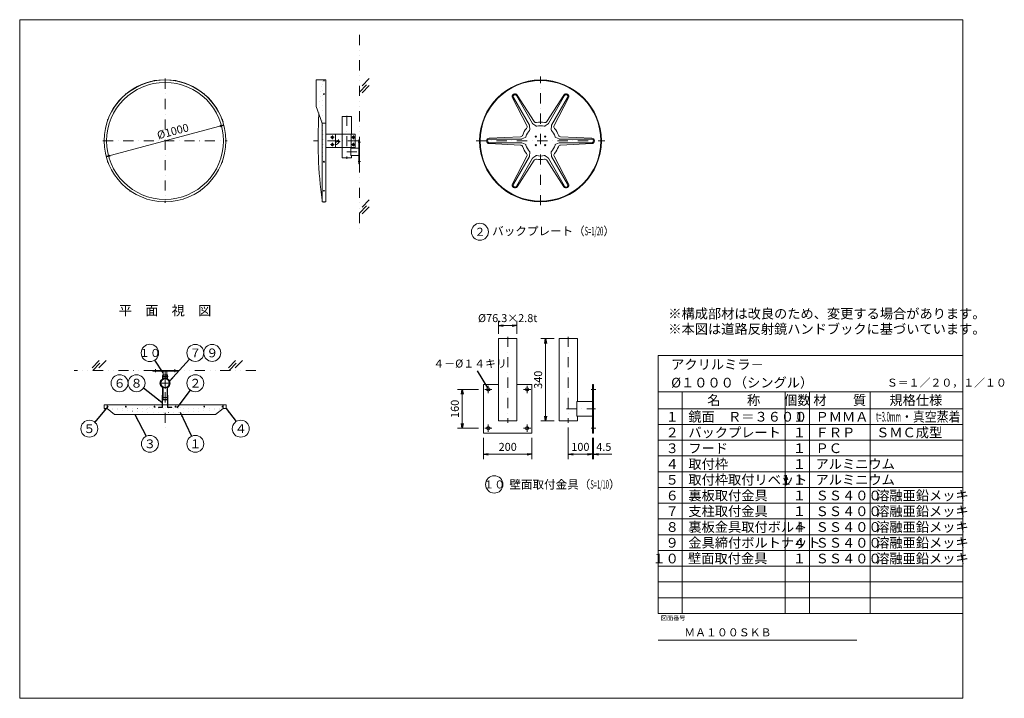
# Model space of a CAD drawing. Extents: x 440 to 8569, y 170 to 5770.
import ezdxf

# ---------------------------------------------------------------- set-up
doc = ezdxf.new("R2010")
doc.units = 0
doc.header["$LTSCALE"] = 168
for name, pattern in [('DASHDOT', [1, 0.5, -0.25, 0, -0.25]), ('DIVIDE', [1.25, 0.5, -0.25, 0, -0.25, 0, -0.25]), ('DOT', [0.25, 0, -0.25])]:
    doc.linetypes.add(name, pattern=pattern)
doc.layers.get('0').update_dxf_attribs({"linetype": 'CONTINUOUS'})
doc.layers.add('LEVEL001', color=7, linetype='CONTINUOUS')
doc.styles.add('GMM001', font='txt.shx', dxfattribs={"width": 0.9, "bigfont": 'bigfont.shx'})
doc.styles.add('GMM002', font='txt.shx', dxfattribs={"width": 0.875, "bigfont": 'bigfont.shx'})
doc.styles.add('GMM003', font='txt.shx', dxfattribs={"bigfont": 'bigfont.shx'})
doc.styles.add('GMM004', font='txt.shx', dxfattribs={"width": 0.787879, "bigfont": 'bigfont.shx'})
doc.styles.add('GMM005', font='txt.shx', dxfattribs={"width": 0.787879, "bigfont": 'bigfont.shx'})
doc.styles.add('GMM006', font='txt.shx', dxfattribs={"width": 0.787879, "bigfont": 'bigfont.shx'})
doc.styles.add('GMM007', font='txt')
doc.styles.get("Standard").update_dxf_attribs({"font": 'TXT', "bigfont": 'BIGFONT'})
doc.dimstyles.new('GMM001', dxfattribs={"dimtxt": 66, "dimasz": 30, "dimexe": 30, "dimexo": 30, "dimgap": 26.510818, "dimtad": 1, "dimdec": 1, "dimdsep": 46, "dimtxsty": 'GMM004', "dimblk1": 'OPEN', "dimblk2": 'OPEN', "dimsah": 1, "dimcen": 20, "dimdle": 37.5, "dimse1": 1, "dimse2": 1, "dimclrd": 6, "dimclre": 6, "dimclrt": 1, "dimadec": 0, "dimazin": 0, "dimtfac": 0.625, "dimtdec": 0, "dimtmove": 0, "dimatfit": 3, "dimfxl": 1, "dimtolj": 1, "dimtzin": 0, "dimarcsym": 0})
doc.dimstyles.new('GMM002', dxfattribs={"dimtxt": 66, "dimasz": 40, "dimexe": 40, "dimexo": 40, "dimgap": 0, "dimtad": 0, "dimdec": 0, "dimzin": 0, "dimdsep": 46, "dimtxsty": 'STANDARD', "dimblk1": 'OPEN', "dimblk2": 'OPEN', "dimsah": 1, "dimcen": 20, "dimdle": 50, "dimse1": 1, "dimse2": 1, "dimclrd": 6, "dimclre": 6, "dimclrt": 1, "dimaunit": 1, "dimadec": 0, "dimazin": 0, "dimtfac": 0.625, "dimtdec": 0, "dimtmove": 0, "dimatfit": 3, "dimfxl": 1, "dimtolj": 1, "dimtzin": 0, "dimarcsym": 0})
doc.dimstyles.new('GMM003', dxfattribs={"dimtxt": 66, "dimasz": 40, "dimexe": 40, "dimexo": 40, "dimgap": 28.285714, "dimtad": 1, "dimdec": 0, "dimzin": 0, "dimdsep": 46, "dimtxsty": 'GMM004', "dimblk1": 'OPEN', "dimblk2": 'OPEN', "dimsah": 1, "dimcen": 20, "dimdle": 50, "dimclrd": 6, "dimclre": 6, "dimclrt": 1, "dimaunit": 1, "dimadec": 0, "dimazin": 0, "dimtfac": 0.625, "dimtdec": 0, "dimtmove": 0, "dimatfit": 3, "dimfxl": 1, "dimtolj": 1, "dimtzin": 0, "dimarcsym": 0})
doc.dimstyles.new('GMM004', dxfattribs={"dimtxt": 66, "dimasz": 40, "dimexe": 40, "dimexo": 40, "dimgap": 28.285714, "dimtad": 1, "dimdec": 0, "dimzin": 0, "dimdsep": 46, "dimtxsty": 'GMM004', "dimblk1": 'OPEN', "dimblk2": 'OPEN', "dimsah": 1, "dimcen": 20, "dimdle": 50, "dimse2": 1, "dimclrd": 6, "dimclre": 6, "dimclrt": 1, "dimaunit": 1, "dimadec": 0, "dimazin": 0, "dimtfac": 0.625, "dimtdec": 0, "dimtmove": 0, "dimatfit": 3, "dimfxl": 1, "dimtolj": 1, "dimtzin": 0, "dimarcsym": 0})
doc.dimstyles.new('GMM005', dxfattribs={"dimtxt": 66, "dimasz": 40, "dimexe": 40, "dimexo": 40, "dimgap": 28.285714, "dimtad": 1, "dimdec": 1, "dimzin": 0, "dimdsep": 46, "dimtxsty": 'GMM004', "dimblk1": 'NONE', "dimblk2": 'OPEN', "dimsah": 1, "dimcen": 20, "dimdle": 50, "dimclrd": 6, "dimclre": 6, "dimclrt": 1, "dimaunit": 1, "dimadec": 0, "dimazin": 0, "dimtfac": 0.625, "dimtdec": 0, "dimtmove": 0, "dimatfit": 3, "dimfxl": 1, "dimtolj": 1, "dimtzin": 0, "dimarcsym": 0})
doc.dimstyles.new('GMM006', dxfattribs={"dimtxt": 66, "dimasz": 40, "dimexe": 40, "dimexo": 40, "dimgap": 0, "dimtad": 1, "dimdec": 0, "dimzin": 0, "dimdsep": 46, "dimtxsty": 'GMM004', "dimblk1": 'OPEN', "dimblk2": 'OPEN', "dimsah": 1, "dimcen": 20, "dimdle": 50, "dimse1": 1, "dimse2": 1, "dimclrd": 6, "dimclre": 6, "dimclrt": 1, "dimaunit": 1, "dimadec": 0, "dimazin": 0, "dimtfac": 0.625, "dimtdec": 0, "dimtmove": 0, "dimatfit": 3, "dimfxl": 1, "dimtolj": 1, "dimtzin": 0, "dimarcsym": 0})
doc.dimstyles.new('GMM007', dxfattribs={"dimtxt": 66, "dimasz": 40, "dimexe": 40, "dimexo": 40, "dimgap": 28.285714, "dimtad": 1, "dimdec": 1, "dimzin": 0, "dimdsep": 46, "dimtxsty": 'GMM004', "dimblk1": 'OPEN', "dimblk2": 'OPEN', "dimsah": 1, "dimcen": 20, "dimdle": 50, "dimclrd": 6, "dimclre": 6, "dimclrt": 1, "dimaunit": 1, "dimadec": 0, "dimazin": 0, "dimtfac": 0.625, "dimtdec": 0, "dimtmove": 0, "dimatfit": 3, "dimfxl": 1, "dimtolj": 1, "dimtzin": 0, "dimarcsym": 0})

# ---------------------------------------------------------------- blocks, each defined once
blk = doc.blocks.new('_OPEN')
at = {"color": 0, "linetype": 'BYBLOCK', "lineweight": -2}
for p, q in [((-1, 0.17), (0, 0)), ((0, 0), (-1, -0.17)), ((0, 0), (-1, 0))]:
    blk.add_line(p, q, dxfattribs=at)
blk = doc.blocks.new('*D1')
at = {"layer": 'LEVEL001', "color": 6, "linetype": 'CONTINUOUS', "lineweight": 5}
blk.add_line((1157, 4640.6), (2123, 4899.4), dxfattribs=at)
at = {"layer": 'LEVEL001', "color": 6, "linetype": 'CONTINUOUS', "xscale": 30, "yscale": 30, "zscale": 30}
for p, rotation in [((2123, 4899.4), 14.999999999994), ((1157, 4640.6), 194.99999999999)]:
    blk.add_blockref('_OPEN', p, dxfattribs=dict(at, rotation=rotation))
at = {"layer": 'LEVEL001', "color": 1, "lineweight": 5, "insert": (1713.2, 4817.1), "char_height": 66, "attachment_point": 8, "rotation": 15, "style": 'GMM004'}
blk.add_mtext('\\A1;%%c1000', dxfattribs=at)
blk = doc.blocks.new('*D10')
at = {"layer": 'LEVEL001', "color": 6, "linetype": 'CONTINUOUS', "lineweight": 5}
for p, q in [((4269.2, 2318.6), (4269.2, 2143.6)), ((4669.2, 2318.6), (4669.2, 2143.6)), ((4269.2, 2183.6), (4669.2, 2183.6))]:
    blk.add_line(p, q, dxfattribs=at)
at = {"layer": 'LEVEL001', "color": 6, "linetype": 'CONTINUOUS', "xscale": 40, "yscale": 40, "zscale": 40, "rotation": 180}
blk.add_blockref('_OPEN', (4269.2, 2183.6), dxfattribs=at)
at = {"layer": 'LEVEL001', "color": 6, "linetype": 'CONTINUOUS', "xscale": 40, "yscale": 40, "zscale": 40}
blk.add_blockref('_OPEN', (4669.2, 2183.6), dxfattribs=at)
at = {"layer": 'LEVEL001', "color": 1, "lineweight": 5, "insert": (4469.2, 2211.9), "char_height": 66, "attachment_point": 8, "style": 'GMM004'}
blk.add_mtext('\\A1;200', dxfattribs=at)
blk = doc.blocks.new('*D11')
at = {"layer": 'LEVEL001', "color": 6, "linetype": 'CONTINUOUS', "lineweight": 5}
for p, q in [((4969.2, 2403.6), (4969.2, 2143.6)), ((5169.2, 2318.6), (5169.2, 2143.6)), ((4969.2, 2183.6), (5169.2, 2183.6))]:
    blk.add_line(p, q, dxfattribs=at)
at = {"layer": 'LEVEL001', "color": 6, "linetype": 'CONTINUOUS', "xscale": 40, "yscale": 40, "zscale": 40, "rotation": 180}
blk.add_blockref('_OPEN', (4969.2, 2183.6), dxfattribs=at)
at = {"layer": 'LEVEL001', "color": 6, "linetype": 'CONTINUOUS', "xscale": 40, "yscale": 40, "zscale": 40}
blk.add_blockref('_OPEN', (5169.2, 2183.6), dxfattribs=at)
at = {"layer": 'LEVEL001', "color": 1, "lineweight": 5, "insert": (5069.2, 2211.9), "char_height": 66, "attachment_point": 8, "style": 'GMM004'}
blk.add_mtext('\\A1;100', dxfattribs=at)
blk = doc.blocks.new('*D12')
at = {"layer": 'LEVEL001', "color": 6, "linetype": 'CONTINUOUS', "lineweight": 5}
for p, q in [((5169.2, 2318.6), (5169.2, 2143.6)), ((5178.2, 2318.6), (5178.2, 2143.6)), ((5169.2, 2183.6), (5178.2, 2183.6)), ((5178.2, 2183.6), (5328, 2183.6)), ((5178.2, 2183.6), (5328, 2183.6))]:
    blk.add_line(p, q, dxfattribs=at)
at = {"layer": 'LEVEL001', "color": 6, "linetype": 'CONTINUOUS', "xscale": 40, "yscale": 40, "zscale": 40, "rotation": 180}
blk.add_blockref('_OPEN', (5178.2, 2183.6), dxfattribs=at)
at = {"layer": 'LEVEL001', "color": 1, "lineweight": 5, "insert": (5263, 2211.9), "char_height": 66, "attachment_point": 8, "style": 'GMM004'}
blk.add_mtext('\\A1;4.5', dxfattribs=at)
blk = doc.blocks.new('_NONE')
at = {"color": 0, "linetype": 'BYBLOCK', "lineweight": -2}
blk.add_circle((0, 0), 0.25, dxfattribs=at)
blk = doc.blocks.new('*D13')
at = {"layer": 'LEVEL001', "color": 6, "linetype": 'CONTINUOUS', "lineweight": 5}
for p, q in [((4852.9, 3138.6), (4741.7, 3138.6)), ((4781.7, 3138.6), (4781.7, 2458.6)), ((4852.9, 2458.6), (4741.7, 2458.6))]:
    blk.add_line(p, q, dxfattribs=at)
at = {"layer": 'LEVEL001', "color": 6, "linetype": 'CONTINUOUS', "xscale": 40, "yscale": 40, "zscale": 40}
for p, rotation in [((4781.7, 3138.6), 90), ((4781.7, 2458.6), 270)]:
    blk.add_blockref('_OPEN', p, dxfattribs=dict(at, rotation=rotation))
at = {"layer": 'LEVEL001', "color": 1, "lineweight": 5, "insert": (4753.4, 2798.6), "char_height": 66, "attachment_point": 8, "rotation": 90, "style": 'GMM004'}
blk.add_mtext('\\A1;340', dxfattribs=at)
blk = doc.blocks.new('*D14')
at = {"layer": 'LEVEL001', "color": 6, "linetype": 'CONTINUOUS', "lineweight": 5}
for p, q in [((4229.2, 2718.6), (4054.2, 2718.6)), ((4094.2, 2718.6), (4094.2, 2398.6)), ((4229.2, 2398.6), (4054.2, 2398.6))]:
    blk.add_line(p, q, dxfattribs=at)
at = {"layer": 'LEVEL001', "color": 6, "linetype": 'CONTINUOUS', "xscale": 40, "yscale": 40, "zscale": 40}
for p, rotation in [((4094.2, 2718.6), 90), ((4094.2, 2398.6), 270)]:
    blk.add_blockref('_OPEN', p, dxfattribs=dict(at, rotation=rotation))
at = {"layer": 'LEVEL001', "color": 1, "lineweight": 5, "insert": (4065.9, 2558.6), "char_height": 66, "attachment_point": 8, "rotation": 90, "style": 'GMM004'}
blk.add_mtext('\\A1;160', dxfattribs=at)
blk = doc.blocks.new('*D16')
at = {"layer": 'LEVEL001', "color": 6, "linetype": 'CONTINUOUS', "lineweight": 5}
for p, q in [((4392.9, 3178.6), (4392.9, 3286.1)), ((4545.5, 3178.6), (4545.5, 3286.1)), ((4392.9, 3246.1), (4545.5, 3246.1))]:
    blk.add_line(p, q, dxfattribs=at)
at = {"layer": 'LEVEL001', "color": 6, "linetype": 'CONTINUOUS', "xscale": 40, "yscale": 40, "zscale": 40, "rotation": 180}
blk.add_blockref('_OPEN', (4392.9, 3246.1), dxfattribs=at)
at = {"layer": 'LEVEL001', "color": 6, "linetype": 'CONTINUOUS', "xscale": 40, "yscale": 40, "zscale": 40}
blk.add_blockref('_OPEN', (4545.5, 3246.1), dxfattribs=at)
at = {"layer": 'LEVEL001', "color": 1, "lineweight": 5, "insert": (4469.2, 3274.4), "char_height": 66, "attachment_point": 8, "style": 'GMM004'}
blk.add_mtext('\\A1;%%c76.3×2.8t', dxfattribs=at)

msp = doc.modelspace()

# ---------------------------------------------------------------- linework, layer by layer
at = {"layer": 'LEVEL001', "color": 6, "linetype": 'DIVIDE', "lineweight": 5}
for p, q in [((3244.5, 5645), (3244.5, 4020)), ((3326.53, 5283.59), (3244.5, 5201.57)), ((3244.5, 5173.28), (3326.53, 5255.31)), ((3326.53, 5227.03), (3244.5, 5145)), ((3326.53, 4283.59), (3244.5, 4201.57)), ((3244.5, 4173.28), (3326.53, 4255.31)), ((3326.53, 4227.03), (3244.5, 4145)), ((1097.03, 2957.5), (1015, 2875.47)), ((1043.28, 2875.47), (1125.31, 2957.5)), ((1153.59, 2957.5), (1071.57, 2875.47)), ((2222.03, 2957.5), (2140, 2875.47)), ((2168.28, 2875.47), (2250.31, 2957.5)), ((2278.59, 2957.5), (2196.57, 2875.47)), ((2390, 2875.47), (890, 2875.47))]:
    msp.add_line(p, q, dxfattribs=at)
at = {"layer": 'LEVEL001', "color": 6, "linetype": 'DASHDOT', "lineweight": 5}
for p, q in [((4740, 4238.75), (4740, 5301.25)), ((1640, 5283.75), (1640, 4257.5)), ((3140, 4977.5), (3140, 4622.5)), ((3007.22, 4800), (3037.22, 4800)), ((3022.22, 4815), (3022.22, 4785)), ((3180.83, 4800), (3210.83, 4800)), ((3195.83, 4815), (3195.83, 4785)), ((1127.5, 4770), (2152.5, 4770)), ((3233.75, 4770), (2866.14, 4770)), ((3007.22, 4740), (3037.22, 4740)), ((3022.22, 4755), (3022.22, 4725)), ((3056.37, 4765.59), (3086.37, 4765.59)), ((3071.37, 4780.59), (3071.37, 4750.59)), ((3180.83, 4740), (3210.83, 4740)), ((3195.83, 4755), (3195.83, 4725)), ((3235, 4760), (3254.5, 4760)), ((4208.75, 4770), (5271.25, 4770)), ((3140, 4680), (3252, 4680)), ((3235, 4600), (3254.5, 4600)), ((4469.15, 3153.63), (4469.15, 2443.63)), ((4969.15, 3153.63), (4969.15, 2443.63)), ((1560, 2885.47), (1560, 2860.97)), ((1640, 2875.47), (1640, 2730.32)), ((1720, 2885.47), (1720, 2860.97)), ((1594.05, 2770), (1685.95, 2770)), ((1601.85, 2770), (1678.15, 2770)), ((1615, 2825), (1665, 2825)), ((1640, 2724.05), (1640, 2815.95)), ((1640, 2695), (1640, 2395)), ((4279.15, 2718.63), (4339.15, 2718.63)), ((4309.15, 2748.63), (4309.15, 2688.63)), ((4599.15, 2718.63), (4659.15, 2718.63)), ((4629.15, 2748.63), (4629.15, 2688.63)), ((5159.15, 2718.63), (5198.15, 2718.63)), ((1615, 2652), (1665, 2652)), ((4954.15, 2558.63), (5193.15, 2558.63)), ((4279.15, 2398.63), (4339.15, 2398.63)), ((4309.15, 2428.63), (4309.15, 2368.63)), ((4599.15, 2398.63), (4659.15, 2398.63)), ((4629.15, 2428.63), (4629.15, 2368.63)), ((5159.15, 2398.63), (5198.15, 2398.63))]:
    msp.add_line(p, q, dxfattribs=at)
at = {"layer": 'LEVEL001', "color": 6, "linetype": 'CONTINUOUS', "lineweight": 5}
for p, q in [((4627.4, 4895.92), (4508.76, 5125.57)), ((4648.46, 4898.55), (4515.76, 5128.4)), ((4674.44, 4913.55), (4541.74, 5143.4)), ((4687.25, 4930.48), (4547.69, 5148.04)), ((4792.75, 4930.48), (4932.31, 5148.04)), ((4805.56, 4913.55), (4938.26, 5143.4)), ((4831.54, 4898.55), (4964.24, 5128.4)), ((4852.6, 4895.92), (4971.24, 5125.57)), ((4652.98, 4865.03), (4649.74, 4894.64)), ((4677.19, 4910.49), (4701.21, 4892.87)), ((4778.79, 4892.87), (4802.81, 4910.49)), ((4830.26, 4894.64), (4827.02, 4865.03)), ((3102.22, 4825), (3102.22, 4715)), ((3176.19, 4820), (3176.19, 4720)), ((4574.65, 4804.55), (4316.45, 4792.47)), ((4586.92, 4785.85), (4614.2, 4797.85)), ((4865.8, 4797.85), (4893.08, 4785.85)), ((4905.35, 4804.55), (5163.55, 4792.47)), ((4574.65, 4735.45), (4316.45, 4747.52)), ((4582.9, 4785), (4317.5, 4785)), ((4582.9, 4755), (4317.5, 4755)), ((4614.2, 4742.15), (4586.92, 4754.15)), ((4893.08, 4754.15), (4865.8, 4742.15)), ((4897.1, 4785), (5162.5, 4785)), ((4897.1, 4755), (5162.5, 4755)), ((4905.35, 4735.45), (5163.55, 4747.52)), ((4627.4, 4644.08), (4508.76, 4414.43)), ((4648.46, 4641.44), (4515.76, 4411.6)), ((4649.74, 4645.36), (4652.98, 4674.97)), ((4701.21, 4647.13), (4677.19, 4629.51)), ((4802.81, 4629.51), (4778.79, 4647.13)), ((4827.02, 4674.97), (4830.26, 4645.36)), ((4831.54, 4641.44), (4964.24, 4411.6)), ((4852.6, 4644.08), (4971.24, 4414.43)), ((4674.44, 4626.44), (4541.74, 4396.6)), ((4687.25, 4609.52), (4547.69, 4391.96)), ((4792.75, 4609.52), (4932.31, 4391.96)), ((4805.56, 4626.44), (4938.26, 4396.6)), ((5710.91, 3000), (8226.67, 3000)), ((5710.91, 870), (5710.91, 3000)), ((8226.67, 3000), (8226.67, 870)), ((5710.91, 2700), (8226.67, 2700)), ((5910.91, 2700), (5910.91, 870)), ((6760.91, 2700), (6760.91, 870)), ((6960.91, 2700), (6960.91, 870)), ((7460.91, 2700), (7460.91, 870)), ((5710.91, 2560), (8226.67, 2560)), ((5710.91, 2430), (8226.67, 2430)), ((5710.91, 2300), (8226.67, 2300)), ((5710.91, 2170), (8226.67, 2170)), ((5710.91, 2040), (8226.67, 2040)), ((5710.91, 1910), (8226.67, 1910)), ((5710.91, 1780), (8226.67, 1780)), ((5710.91, 1650), (8226.67, 1650)), ((5710.91, 1520), (8226.67, 1520)), ((5710.91, 1390), (8226.67, 1390)), ((5710.91, 1260), (8226.67, 1260)), ((5710.91, 1130), (8226.67, 1130)), ((5710.91, 1000), (8226.67, 1000)), ((5710.91, 870), (8226.67, 870))]:
    msp.add_line(p, q, dxfattribs=at)
at = {"layer": 'LEVEL001', "color": 6, "linetype": 'DOT', "lineweight": 5}
msp.add_line((2947.22, 4825), (2947.22, 4715), dxfattribs=at)
at = {"layer": 'LEVEL001', "color": 7, "linetype": 'CONTINUOUS', "lineweight": 20}
for p, q in [((3178.15, 4710), (3178.15, 4715)), ((1620, 2835), (1620, 2809.03)), ((1623.2, 2835), (1623.2, 2809.03)), ((1632.8, 2840), (1625, 2840)), ((1632.8, 2836.8), (1625, 2836.8)), ((1632.8, 2840), (1632.8, 2836.8)), ((1647.2, 2840), (1655, 2840)), ((1647.2, 2840), (1647.2, 2836.8)), ((1647.2, 2836.8), (1655, 2836.8)), ((1656.8, 2835), (1656.8, 2809.03)), ((1660, 2835), (1660, 2809.03)), ((1620, 2730.97), (1620, 2637)), ((1623.2, 2730.97), (1623.2, 2637)), ((1656.8, 2637), (1656.8, 2730.97)), ((1660, 2637), (1660, 2730.97)), ((1625, 2635.2), (1655, 2635.2)), ((1625, 2632), (1655, 2632))]:
    msp.add_line(p, q, dxfattribs=at)
at = {"layer": 'LEVEL001', "color": 1, "linetype": 'DOT', "lineweight": 13}
msp.add_line((1161.36, 2561.8), (2118.64, 2561.8), dxfattribs=at)
at = {"layer": 'LEVEL001', "color": 1, "linetype": 'CONTINUOUS', "lineweight": 13}
msp.add_line((5710.91, 650), (7350.91, 650), dxfattribs=at)
at = {"layer": 'LEVEL001', "color": 7, "linetype": 'CONTINUOUS', "lineweight": 20}
for points in [[(440, 170), (440, 5770), (8226.67, 5770), (8226.67, 170)], [(3240, 4780), (3240, 4580), (3244.5, 4580), (3244.5, 4780)], [(3240, 4650), (3240, 4710), (3175.08, 4710), (3175.08, 4650)], [(4392.85, 3138.63), (4392.85, 2458.63), (4545.45, 2458.63), (4545.45, 3138.63)], [(1540, 2875.47), (1540, 2870.97), (1740, 2870.97), (1740, 2875.47)], [(1625, 2805.97), (1627.3, 2805.97), (1640, 2818.67), (1652.7, 2805.97), (1655, 2805.97), (1655, 2870.97), (1625, 2870.97)], [(5169.15, 2758.63), (5169.15, 2358.63), (5178.15, 2358.63), (5178.15, 2758.63)], [(1616.8, 2672), (1616.8, 2572), (1585, 2572), (1585, 2568.8), (1620, 2568.8), (1620, 2672)], [(1663.2, 2672), (1663.2, 2572), (1695, 2572), (1695, 2568.8), (1660, 2568.8), (1660, 2672)], [(5169.15, 2498.63), (5169.15, 2618.63), (5039.31, 2618.63), (5039.31, 2498.63)]]:
    msp.add_lwpolyline(points, close=True, dxfattribs=at)
at = {"layer": 'LEVEL001', "color": 3, "linetype": 'CONTINUOUS', "lineweight": 9}
for points in [[(2967.02, 4917.28), (2937.02, 4917.28), (2887.02, 5052.64), (2887.02, 5274.5), (2967.02, 5274.5)], [(1161.36, 2591.8), (1161.36, 2561.8), (1223.01, 2511.8), (2056.99, 2511.8), (2118.64, 2561.8), (2118.64, 2591.8)]]:
    msp.add_lwpolyline(points, dxfattribs=at)
at = {"layer": 'LEVEL001', "color": 7, "linetype": 'CONTINUOUS', "lineweight": 20}
for points in [[(2937.02, 4917.28), (2937.02, 4266.5), (2967.02, 4266.5), (2967.02, 5273.5)], [(3178.15, 4825), (3178.15, 4970), (3101.85, 4970), (3101.85, 4825)], [(2967.02, 4715), (3047.22, 4715), (3047.22, 4825), (2967.02, 4825)], [(3047.22, 4825), (3210.83, 4825), (3210.83, 4715), (3047.22, 4715)], [(3101.85, 4715), (3101.85, 4630), (3178.15, 4630), (3178.15, 4650)], [(5045.45, 2618.63), (5045.45, 3138.63), (4892.85, 3138.63), (4892.85, 2458.63), (5045.45, 2458.63), (5045.45, 2498.63)], [(4392.85, 2758.63), (4269.15, 2758.63), (4269.15, 2358.63), (4669.15, 2358.63), (4669.15, 2758.63), (4545.45, 2758.63)], [(2118.64, 2561.8), (2143.5, 2561.8), (2143.5, 2591.8), (1136.5, 2591.8), (1136.5, 2561.8), (1161.36, 2561.8)]]:
    msp.add_lwpolyline(points, dxfattribs=at)
at = {"layer": 'LEVEL001', "color": 1, "linetype": 'DOT', "lineweight": 13}
for points in [[(2967.02, 5273.5), (2937.02, 5273.5), (2937.02, 4917.28)], [(2967.02, 4825), (2944.02, 4825), (2944.02, 4715), (2967.02, 4715)]]:
    msp.add_lwpolyline(points, dxfattribs=at)
at = {"layer": 'LEVEL001', "color": 6, "linetype": 'DOT', "lineweight": 5}
for points in [[(2929.02, 4925), (2944.02, 4895), (2944.02, 4825)], [(2944.02, 4715), (2944.02, 4645), (2929.02, 4615)], [(1485, 2553.8), (1515, 2568.8), (1585, 2568.8)], [(1695, 2568.8), (1765, 2568.8), (1795, 2553.8)]]:
    msp.add_lwpolyline(points, dxfattribs=at)
at = {"layer": 'LEVEL001', "color": 3, "linetype": 'CONTINUOUS', "lineweight": 9}
for points in [[(3015.22, 4793), (3029.22, 4793), (3029.22, 4807), (3015.22, 4807)], [(3188.83, 4807), (3188.83, 4793), (3202.83, 4793), (3202.83, 4807)], [(3015.22, 4733), (3029.22, 4733), (3029.22, 4747), (3015.22, 4747)], [(3188.83, 4747), (3188.83, 4733), (3202.83, 4733), (3202.83, 4747)]]:
    msp.add_lwpolyline(points, close=True, dxfattribs=at)
at = {"layer": 'LEVEL001', "color": 7, "linetype": 'CONTINUOUS', "lineweight": 20}
for centre, radius in [((1640, 4770), 502.5), ((1640, 4770), 482.5), ((4740, 4770), 502.5), ((4740, 4770), 497.5), ((1640, 2770), 38.15), ((1640, 2770), 35.35)]:
    msp.add_circle(centre, radius, dxfattribs=at)
at = {"layer": 'LEVEL001', "color": 3, "linetype": 'CONTINUOUS', "lineweight": 9}
for centre, radius in [((4701.25, 4805), 5), ((4778.75, 4805), 5), ((4701.25, 4735), 5), ((4778.75, 4735), 5), ((4309.15, 2718.63), 14), ((4629.15, 2718.63), 14), ((4309.15, 2398.63), 14), ((4629.15, 2398.63), 14)]:
    msp.add_circle(centre, radius, dxfattribs=at)
at = {"layer": 'LEVEL001', "color": 1, "linetype": 'CONTINUOUS', "lineweight": 13}
for centre, radius in [((4240, 4020), 70), ((1515, 3020), 72), ((1890, 3020), 70), ((2030, 3020), 70), ((1265, 2770), 70), ((1405, 2770), 70), ((1890, 2770), 70), ((1015, 2395), 70), ((2265, 2395), 70), ((1515, 2270), 70), ((1890, 2270), 70), ((4358.03, 1934.75), 72)]:
    msp.add_circle(centre, radius, dxfattribs=at)
msp.add_arc((1640, 4770), 503.75, 18.1665, 161.8335, dxfattribs=at)
at = {"layer": 'LEVEL001', "color": 6, "linetype": 'CONTINUOUS', "lineweight": 5}
for centre, radius, start, end in [((1552.96, 5263.62), 4.52, 43.855026, 156.144974), ((1727.04, 5263.62), 4.52, 23.855026, 136.144974), ((1317.81, 5153.97), 4.52, 73.855026, 186.144974), ((1962.19, 5153.97), 4.52, 353.855026, 106.144974), ((4528.75, 5135.9), 22.5, 32.678348, 207.321652), ((4528.75, 5135.9), 15, 30, 210), ((4951.25, 5135.9), 22.5, 332.678348, 147.321652), ((4951.25, 5135.9), 15, 330, 150), ((1168.99, 4941.43), 4.52, 103.855026, 216.144974), ((2111.01, 4941.43), 4.52, 323.855026, 76.144974), ((4609.63, 4886.74), 20, 318.156424, 27.321652), ((4639.8, 4893.55), 10, 6.251625, 30), ((4683.1, 4918.55), 10, 210, 233.748375), ((4704.08, 4941.27), 20, 212.678348, 281.843576), ((4707.13, 4900.94), 10, 233.748375, 284.093647), ((4740, 4770), 155, 78.156424, 101.843576), ((4740, 4770), 125, 75.906353, 104.093647), ((4772.87, 4900.94), 10, 255.906353, 306.251625), ((4775.92, 4941.27), 20, 258.156424, 327.321652), ((4796.9, 4918.55), 10, 306.251625, 330), ((4840.2, 4893.55), 10, 150, 173.748375), ((4870.37, 4886.74), 20, 152.678348, 221.843576), ((4573.71, 4824.53), 20, 272.678348, 341.843576), ((4740, 4770), 155, 138.156424, 161.843576), ((4610.17, 4807), 10, 293.748375, 344.093647), ((4740, 4770), 125, 135.906353, 164.093647), ((4643.04, 4863.94), 10, 315.906353, 6.251625), ((4836.96, 4863.94), 10, 173.748375, 224.093647), ((4740, 4770), 125, 15.906353, 44.093647), ((4740, 4770), 155, 18.156424, 41.843576), ((4869.83, 4807), 10, 195.906353, 246.251625), ((4906.29, 4824.53), 20, 198.156424, 267.321652), ((4317.5, 4770), 22.5, 92.678348, 267.321652), ((4317.5, 4770), 15, 90, 270), ((4573.71, 4715.47), 20, 18.156424, 87.321652), ((4582.9, 4795), 10, 270, 293.748375), ((4582.9, 4745), 10, 66.251625, 90), ((4740, 4770), 155, 198.156424, 221.843576), ((4610.17, 4733), 10, 15.906353, 66.251625), ((4740, 4770), 125, 195.906353, 224.093647), ((4740, 4770), 125, 315.906353, 344.093647), ((4740, 4770), 155, 318.156424, 341.843576), ((4869.83, 4733), 10, 113.748375, 164.093647), ((4906.29, 4715.47), 20, 92.678348, 161.843576), ((4897.1, 4795), 10, 246.251625, 270), ((4897.1, 4745), 10, 90, 113.748375), ((5162.5, 4770), 15, 270, 90), ((5162.5, 4770), 22.5, 272.678348, 87.321652), ((4609.63, 4653.26), 20, 332.678348, 41.843576), ((4639.8, 4646.44), 10, 330, 353.748375), ((4643.04, 4676.06), 10, 353.748375, 44.093647), ((4707.13, 4639.06), 10, 75.906353, 126.251625), ((4740, 4770), 125, 255.906353, 284.093647), ((4772.87, 4639.06), 10, 53.748375, 104.093647), ((4836.96, 4676.06), 10, 135.906353, 186.251625), ((4840.2, 4646.44), 10, 186.251625, 210), ((4870.37, 4653.26), 20, 138.156424, 207.321652), ((1170.17, 4599), 4.52, 143.855026, 256.144974), ((2109.83, 4599), 4.52, 283.855026, 36.144974), ((4683.1, 4621.44), 10, 126.251625, 150), ((4704.08, 4598.72), 20, 78.156424, 147.321652), ((4740, 4770), 155, 258.156424, 281.843576), ((4775.92, 4598.72), 20, 32.678348, 101.843576), ((4796.9, 4621.44), 10, 30, 53.748375), ((4528.75, 4404.1), 22.5, 152.678348, 327.321652), ((4528.75, 4404.1), 15, 150, 330), ((4951.25, 4404.1), 22.5, 212.678348, 27.321652), ((4951.25, 4404.1), 15, 210, 30), ((1353.22, 4360.44), 4.52, 178.855026, 291.144974), ((1926.78, 4360.44), 4.52, 248.855026, 1.144974), ((1640, 4270.02), 4.52, 213.855026, 326.144974), ((1640, 4270.02), 4.52, 213.855026, 326.144974), ((2952.02, 4269.02), 4.52, 213.855026, 326.144974)]:
    msp.add_arc(centre, radius, start, end, dxfattribs=at)
at = {"layer": 'LEVEL001', "color": 1, "linetype": 'DOT', "lineweight": 13}
for centre, start, end in [((6503.72, 4770), 172.201222, 176.507265), ((1640, 6128.5), 262.391271, 277.608729)]:
    msp.add_arc(centre, 3600, start, end, dxfattribs=at)
at = {"layer": 'LEVEL001', "color": 7, "linetype": 'CONTINUOUS', "lineweight": 20}
for centre, radius, start, end in [((6503.72, 4770), 3600, 176.507265, 187.798778), ((1640, 2770), 41.35, 122.641057, 237.358943), ((1640, 2770), 38.15, 122.641057, 237.358943), ((1615, 2809.03), 5, 302.641057, 0), ((1615, 2809.03), 8.2, 302.641057, 360), ((1625, 2835), 5, 90, 180), ((1625, 2835), 1.8, 90, 180), ((1655, 2835), 5, 0, 90), ((1655, 2835), 1.8, 0, 90), ((1665, 2809.03), 8.2, 180, 237.358943), ((1665, 2809.03), 5, 180, 237.358943), ((1640, 2770), 38.15, 302.641057, 57.358943), ((1640, 2770), 41.35, 302.641057, 57.358943), ((1615, 2730.97), 5, 360, 57.358943), ((1615, 2730.97), 8.2, 0, 57.358943), ((1665, 2730.97), 8.2, 122.641057, 180), ((1665, 2730.97), 5, 122.641057, 180), ((1625, 2637), 5, 180, 270), ((1625, 2637), 1.8, 180, 270), ((1655, 2637), 5, 270, 0), ((1655, 2637), 1.8, 270, 0), ((1640, 6128.5), 3600, 262.201222, 262.391271), ((1640, 6128.5), 3600, 277.608729, 277.798778)]:
    msp.add_arc(centre, radius, start, end, dxfattribs=at)
at = {"layer": 'LEVEL001', "color": 3, "linetype": 'CONTINUOUS', "lineweight": 9}
for centre, radius, start, end in [((3022.22, 4800), 52, 298.735654, 325), ((3022.22, 4800), 68, 291.570578, 325), ((3071.37, 4765.59), 8, 325, 145)]:
    msp.add_arc(centre, radius, start, end, dxfattribs=at)
at = {"layer": 'LEVEL001', "color": 6, "linetype": 'CONTINUOUS', "lineweight": 5}
for centre, major_axis, ratio in [((2952.02, 5266.1), (-3.75, 0), 0.1736482), ((2952.02, 5155.89), (-3.75, 0), 0.6427876), ((2952.02, 4598.13), (-3.75, 0), 0.9396926), ((2952.02, 4358.38), (-3.75, 0), 0.5735764), ((1166.63, 2576.8), (0, -3.75), 0.1736482), ((1316.2, 2576.8), (0, -3.75), 0.6427876), ((1552.52, 2576.8), (0, -3.75), 0.9396926), ((1727.48, 2576.8), (0, -3.75), 0.9396926), ((1963.8, 2576.8), (0, -3.75), 0.6427876), ((2113.37, 2576.8), (0, -3.75), 0.1736482)]:
    msp.add_ellipse(centre, major_axis=major_axis, ratio=ratio, dxfattribs=at)
at = {"layer": 'LEVEL001', "color": 7}
for p in [(1623.2, 2836.8), (1656.8, 2836.8), (1623.2, 2635.2), (1656.8, 2635.2)]:
    msp.add_point(p, dxfattribs=at)

# ---------------------------------------------------------------- texts
at = {"layer": 'LEVEL001', "color": 1, "lineweight": 13}
for s, insert, char_height, attachment_point, line_spacing_factor, style in [('\\W1.000000;\\T1.000000;バックプレート（\\W0.500000;\\T1.000000;S=1/20\\W1.000000;\\T1.000000;）', (4340.99, 3990.56), 70, 7, 0.8, 'GMM003'), ('\\T1.000000;平\u3000面\u3000視\u3000図', (1640, 3370), 80, 5, 0.8, 'GMM003'), ('{\\T1.000000;※構成部材は改良のため、変更する場合があります。}\\P{\\T1.000000;※本図は道路反射鏡ハンドブックに基づいています。}', (5795.16, 3280.97), 80, 4, 0.95, 'GMM001'), ('\\T1.000000;アクリルミラ－', (5818.91, 2885), 80, 7, 0.8, 'GMM003'), ('%%c\\T1.000000;１０００（シングル）', (5818.91, 2735), 80, 7, 0.8, 'GMM003'), ('\\T1.000000;Ｓ＝１／２０，１／１０', (7599.47, 2742), 66, 7, 0.8, 'GMM004'), ('\\T1.000000;名\u3000\u3000称', (6335.91, 2630), 80, 5, 0.8, 'GMM001'), ('\\T1.000000;個数', (6860.91, 2630), 80, 5, 0.8, 'GMM001'), ('\\T1.000000;材\u3000\u3000質', (7210.91, 2630), 80, 5, 0.8, 'GMM001'), ('\\T1.000000;規格仕様', (7839.17, 2630), 80, 5, 0.8, 'GMM001'), ('\\T1.000000;１', (5881.89, 2453.57), 80, 9, 0.8, 'GMM002'), ('\\T1.000000;鏡面\u3000Ｒ＝３６００', (5960.91, 2453.57), 80, 7, 0.8, 'GMM001'), ('\\T1.000000;１', (6931.89, 2453.57), 80, 9, 0.8, 'GMM001'), ('\\T1.000000;ＰＭＭＡ', (7010.91, 2453.57), 80, 7, 0.8, 'GMM001'), ('\\W0.450000;\\T1.000000;t=3.0mm\\W0.900000;\\T1.000000;・真空蒸着', (7510.91, 2453.57), 80, 7, 0.8, 'GMM001'), ('\\T1.000000;２', (5881.89, 2323.57), 80, 9, 0.8, 'GMM002'), ('\\T1.000000;バックプレート', (5960.91, 2323.57), 80, 7, 0.8, 'GMM001'), ('\\T1.000000;１', (6931.89, 2323.57), 80, 9, 0.8, 'GMM001'), ('\\T1.000000;ＦＲＰ', (7010.91, 2323.57), 80, 7, 0.8, 'GMM001'), ('\\T1.000000;ＳＭＣ成型', (7510.91, 2323.57), 80, 7, 0.8, 'GMM001'), ('\\T1.000000;フード', (5960.91, 2193.57), 80, 7, 0.8, 'GMM001'), ('\\T1.000000;３', (5881.89, 2193.57), 80, 9, 0.8, 'GMM002'), ('\\T1.000000;１', (6931.89, 2193.57), 80, 9, 0.8, 'GMM001'), ('\\T1.000000;ＰＣ', (7010.91, 2193.57), 80, 7, 0.8, 'GMM001'), ('\\T1.000000;４', (5881.89, 2063.57), 80, 9, 0.8, 'GMM002'), ('\\T1.000000;取付枠', (5960.91, 2063.57), 80, 7, 0.8, 'GMM001'), ('\\T1.000000;１', (6931.89, 2063.57), 80, 9, 0.8, 'GMM001'), ('\\T1.000000;アルミニウム', (7010.91, 2063.57), 80, 7, 0.8, 'GMM001'), ('\\W1.000000;\\T1.178571;壁面取付金具（\\W0.500000;\\T1.357143;S=1/10\\W1.000000;\\T1.178571;）', (4483.03, 1934.75), 70, 4, 0.8, 'GMM003'), ('\\T1.000000;５', (5881.89, 1933.57), 80, 9, 0.8, 'GMM002'), ('\\T1.000000;取付枠取付リベット', (5960.91, 1933.57), 80, 7, 0.8, 'GMM001'), ('\\T1.000000;１１', (6931.89, 1933.57), 80, 9, 0.8, 'GMM001'), ('\\T1.000000;アルミニウム', (7010.91, 1933.57), 80, 7, 0.8, 'GMM001'), ('\\T1.000000;６', (5881.89, 1803.57), 80, 9, 0.8, 'GMM002'), ('\\T1.000000;裏板取付金具', (5960.91, 1803.57), 80, 7, 0.8, 'GMM001'), ('\\T1.000000;１', (6931.89, 1803.57), 80, 9, 0.8, 'GMM001'), ('\\T1.000000;ＳＳ４００', (7010.91, 1803.57), 80, 7, 0.8, 'GMM001'), ('\\T1.000000;溶融亜鉛メッキ', (7510.91, 1803.57), 80, 7, 0.8, 'GMM001'), ('\\T1.000000;７', (5881.89, 1673.57), 80, 9, 0.8, 'GMM002'), ('\\T1.000000;支柱取付金具', (5960.91, 1673.57), 80, 7, 0.8, 'GMM001'), ('\\T1.000000;１', (6931.89, 1673.57), 80, 9, 0.8, 'GMM001'), ('\\T1.000000;ＳＳ４００', (7010.91, 1673.57), 80, 7, 0.8, 'GMM001'), ('\\T1.000000;溶融亜鉛メッキ', (7510.91, 1673.57), 80, 7, 0.8, 'GMM001'), ('\\T1.000000;裏板金具取付ボルト', (5960.91, 1543.57), 80, 7, 0.8, 'GMM001'), ('\\T1.000000;溶融亜鉛メッキ', (7510.91, 1543.57), 80, 7, 0.8, 'GMM001'), ('\\T1.000000;８', (5881.89, 1543.57), 80, 9, 0.8, 'GMM002'), ('\\T1.000000;４', (6931.89, 1543.57), 80, 9, 0.8, 'GMM001'), ('\\T1.000000;ＳＳ４００', (7010.91, 1543.57), 80, 7, 0.8, 'GMM001'), ('\\T1.000000;９', (5881.89, 1413.57), 80, 9, 0.8, 'GMM002'), ('\\T1.000000;金具締付ボルトナット', (5960.91, 1413.57), 80, 7, 0.8, 'GMM001'), ('\\T1.000000;４', (6931.89, 1413.57), 80, 9, 0.8, 'GMM001'), ('\\T1.000000;ＳＳ４００', (7010.91, 1413.57), 80, 7, 0.8, 'GMM001'), ('\\T1.000000;溶融亜鉛メッキ', (7510.91, 1413.57), 80, 7, 0.8, 'GMM001'), ('\\T1.000000;１０', (5881.89, 1283.57), 80, 9, 0.8, 'GMM002'), ('\\T1.000000;壁面取付金具', (5958.11, 1285), 80, 7, 0.8, 'GMM001'), ('\\T1.000000;１', (6931.89, 1283.57), 80, 9, 0.8, 'GMM001'), ('\\T1.000000;ＳＳ４００', (7010.91, 1283.57), 80, 7, 0.8, 'GMM001'), ('\\T1.000000;溶融亜鉛メッキ', (7510.91, 1283.57), 80, 7, 0.8, 'GMM001'), ('\\T1.269231;図面番号', (5733.84, 813.78), 37.1429, 7, 0.8, 'GMM007'), ('\\T1.000000;ＭＡ１００ＳＫＢ', (6286.67, 714.08), 66, 5, 0.8, 'GMM004')]:
    msp.add_mtext(s, dxfattribs=dict(at, insert=insert, char_height=char_height, attachment_point=attachment_point, line_spacing_factor=line_spacing_factor, style=style))
at = {"layer": 'LEVEL001', "color": 7, "lineweight": 20, "attachment_point": 5, "line_spacing_factor": 0.8}
for s, insert, char_height, style in [('\\T1.000000;２', (4240, 4020), 66, 'GMM004'), ('\\T1.000000;１０', (1515, 3020), 66, 'GMM006'), ('\\T1.000000;７', (1890, 3020), 72.6, 'GMM005'), ('\\T1.000000;９', (2030, 3020), 72.6, 'GMM005'), ('\\T1.000000;６', (1265, 2770), 72.6, 'GMM005'), ('\\T1.000000;８', (1405, 2770), 72.6, 'GMM005'), ('\\T1.000000;２', (1890, 2770), 72.6, 'GMM005'), ('\\T1.000000;５', (1015, 2395), 72.6, 'GMM005'), ('\\T1.000000;４', (2265, 2395), 72.6, 'GMM005'), ('\\T1.000000;３', (1515, 2270), 72.6, 'GMM005'), ('\\T1.000000;１', (1890, 2270), 72.6, 'GMM005'), ('\\T1.000000;１０', (4358.03, 1934.75), 66, 'GMM006')]:
    msp.add_mtext(s, dxfattribs=dict(at, insert=insert, char_height=char_height, style=style))
at = {"layer": 'LEVEL001', "color": 1, "lineweight": 5, "insert": (3855.15, 2899.41), "char_height": 66, "attachment_point": 7, "style": 'GMM004'}
msp.add_mtext('\\A1;４－%%c１４キリ', dxfattribs=at)

# ---------------------------------------------------------------- dimensions: what is measured, and where the dimension line sits
at = {"layer": 'LEVEL001', "color": 6, "linetype": 'CONTINUOUS', "lineweight": 5}
dim = msp.add_diameter_dim_2p(p1=(1157.04, 4640.59), p2=(2122.96, 4899.41), dimstyle='GMM001', override={"dimpost": '%%c<>'}, dxfattribs=at)
dim.commit()
dim.dimension.update_dxf_attribs({"geometry": '*D1', "text_midpoint": (1720.05, 4791.45), "dimtype": 131})
dim = msp.add_linear_dim(base=(4545.45, 3246.13), p1=(4392.85, 3138.63), p2=(4545.45, 3138.63), text='\\A1;%%c76.3×2.8t', dimstyle='GMM007', override={"dimpost": '%%c<>×2.8t'}, dxfattribs=at)
dim.commit()
dim.dimension.update_dxf_attribs({"geometry": '*D16', "text_midpoint": (4469.15, 3246.13)})
for base, p1, p2, text, picture, middle in [((4781.65, 2458.63), (4892.85, 3138.63), (4892.85, 2458.63), '\\A1;340', '*D13', (4781.65, 2798.63)), ((4094.15, 2398.63), (4269.15, 2718.63), (4269.15, 2398.63), '\\A1;160', '*D14', (4094.15, 2558.63))]:
    dim = msp.add_linear_dim(base=base, p1=p1, p2=p2, angle=270, text=text, dimstyle='GMM003', dxfattribs=at)
    dim.commit()
    dim.dimension.update_dxf_attribs({"geometry": picture, "text_midpoint": middle})
for base, p1, p2, text, dimstyle, picture, middle in [((5169.15, 2183.63), (4969.15, 2443.63), (5169.15, 2358.63), '\\A1;100', 'GMM004', '*D11', (5069.15, 2183.63)), ((4669.15, 2183.63), (4269.15, 2358.63), (4669.15, 2358.63), '\\A1;200', 'GMM003', '*D10', (4469.15, 2183.63))]:
    dim = msp.add_linear_dim(base=base, p1=p1, p2=p2, text=text, dimstyle=dimstyle, dxfattribs=at)
    dim.commit()
    dim.dimension.update_dxf_attribs({"geometry": picture, "text_midpoint": middle})
dim = msp.add_linear_dim(base=(5178.15, 2183.63), p1=(5169.15, 2358.63), p2=(5178.15, 2358.63), text='\\A1;4.5', dimstyle='GMM005', dxfattribs=at)
dim.commit()
dim.dimension.update_dxf_attribs({"geometry": '*D12', "text_midpoint": (5263.01, 2183.63), "dimtype": 128})

# ---------------------------------------------------------------- leaders
for points, dimstyle in [([(1625, 2854.52), (1554.8, 2960)], 'GMM002'), ([(1677.76, 2785.84), (1842.9, 2968.21)], 'GMM002'), ([(4303.75, 2731.54), (4219.15, 2871.13)], 'GMM006'), ([(1616.8, 2607.87), (1461.38, 2728.51)], 'GMM002'), ([(1740, 2567), (1848.95, 2713.3)], 'GMM002'), ([(1166.63, 2576.8), (1059.7, 2448.87)], 'GMM002'), ([(1765, 2530.67), (1858.87, 2332.7)], 'GMM002'), ([(2143.5, 2561.8), (2226.98, 2453.77)], 'GMM002'), ([(1390, 2511.8), (1485.08, 2333.28)], 'GMM002')]:
    msp.add_leader(points, dimstyle=dimstyle, dxfattribs=at)

doc.saveas('drawing.dxf')
